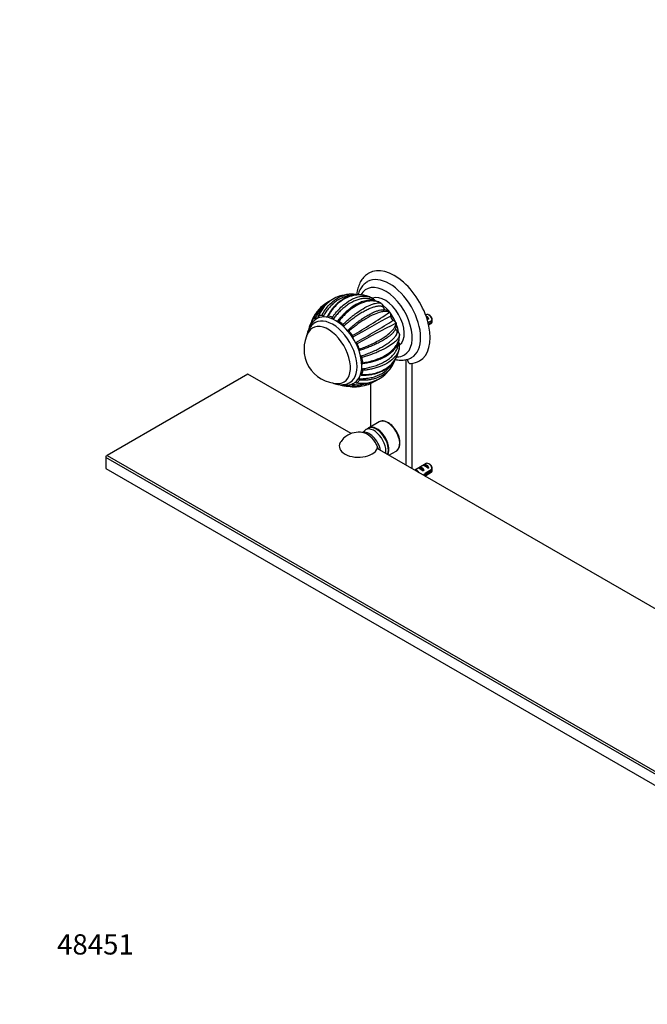
# Model space of a CAD drawing. Units: millimetres. Extents: x 0 to 1376, y 0 to 1147.
# Drawn here: x 0 to 372, y 0 to 583 of the extents above; entities that cross this region are included whole.
import ezdxf
from ezdxf import colors
from ezdxf.entities.mleader import LeaderData, LeaderLine
from ezdxf.math import Vec2, Vec3

# ---------------------------------------------------------------- set-up
doc = ezdxf.new("R2010")
doc.units = ezdxf.units.MM
doc.layers.add('DV7_Défaut', color=7, linetype='Continuous')
doc.layers.add('Défaut', color=7, linetype='Continuous')

# ---------------------------------------------------------------- blocks, each defined once
blk = doc.blocks.new('_DOT')
at = {"color": 0}
blk.add_line((0, 0), (-1, 0), dxfattribs=at)
at = {"color": 0, "const_width": 0.333}
blk.add_lwpolyline([(-0.1665, 0, 1), (0.1665, 0, 1)], format="xyb", close=True, dxfattribs=at)
blk = doc.blocks.new('SE6')
at = {"layer": 'DV7_Défaut', "color": 7, "linetype": 'Continuous'}
for p, q in [((214.03, 415.28), (214.35, 415.1)), ((214.35, 415.1), (214.44, 415.03)), ((174.76, 408.63), (174.54, 408.24)), ((219.16, 410.02), (218.99, 410.05)), ((219.08, 410.13), (219.16, 410.02)), ((240.65, 408.58), (240.35, 408.41)), ((243, 407.94), (242.15, 408.43)), ((222.84, 403.65), (222.78, 403.49)), ((222.79, 403.77), (222.84, 403.65)), ((240.82, 407.12), (242.28, 406.28)), ((241.57, 405.87), (242.28, 406.28)), ((244.24, 405.18), (241.82, 403.78)), ((241.99, 403.07), (244.24, 404.37)), ((242.12, 402.5), (243.65, 403.38)), ((171.53, 401.88), (171.35, 401.39)), ((224.81, 397.06), (224.83, 396.94)), ((224.83, 396.94), (224.83, 396.58)), ((228.86, 319.35), (228.86, 381.98)), ((232.39, 317.31), (232.39, 379.77)), ((135.16, 373.45), (51.73, 325.27)), ((196.24, 338.18), (135.16, 373.45)), ((207.64, 367.78), (207.64, 342.09)), ((191.46, 366.56), (191.89, 366.5)), ((212.9, 345.12), (206.53, 341.44)), ((202.77, 338.85), (202.59, 338.79)), ((206.18, 341.24), (204.76, 340.42)), ((479.08, 174.88), (211.67, 329.28)), ((218.56, 325.3), (222.9, 327.8)), ((51.02, 324.86), (51.73, 325.27)), ((51.02, 324.86), (51.02, 324.05)), ((473.87, 79.92), (51.02, 324.05)), ((51.02, 324.05), (51.02, 317.52)), ((51.73, 325.27), (474.58, 81.14)), ((51.02, 317.52), (473.87, 73.38)), ((240.65, 320.4), (233.85, 316.47)), ((235.94, 317.67), (236.65, 318.08)), ((236.65, 318.08), (239.45, 316.46)), ((238.74, 316.05), (239.45, 316.46)), ((238.77, 319.31), (239.47, 319.71)), ((239.47, 319.71), (242.28, 318.09)), ((239.85, 313.01), (243.65, 315.2)), ((244.24, 317), (240.06, 314.59)), ((240.16, 313.83), (244.24, 316.19)), ((241.57, 317.69), (242.28, 318.09)), ((243, 319.76), (242.15, 320.25)), ((240.16, 313.83), (239.61, 314.15))]:
    blk.add_line(p, q, dxfattribs=at)
for centre, radius, start, end in [((197.6, 393.33), 27.5, 95.48442, 107.75896), ((196.52, 404.37), 16.4, 76.9354, 94.79759), ((195.31, 400.68), 19.79, 107.89369, 159.55416), ((195.64, 400.51), 20.06, 108.67861, 158.63239), ((192.5, 398.21), 20.46, 114.29744, 129.05995), ((197.6, 393.33), 27.5, 69.54831, 72.51203), ((204.29, 410.89), 8.7, 53.80434, 70.53108), ((207.46, 415.03), 3.5, 30.77606, 55.74763), ((211.43, 412.17), 4.15, 10.66556, 43.57962), ((191.79, 399.77), 18.77, 130.36184, 159.94378), ((197.6, 393.33), 27.5, 131.29446, 146.21078), ((-17.25, 760.98), 423.04, 300.43407, 303.94876), ((215.4, 406.13), 5.4, 55.36828, 89.92932), ((217.47, 408.89), 2.03, 37.49326, 59.4782), ((216.47, 408.13), 3.28, 354.05185, 35.14717), ((186.22, 400.42), 14.06, 146.19948, 146.70731), ((184.29, 405.71), 1.5, 19.04596, 61.23078), ((190.23, 401.62), 1.64, 7.23683, 46.42873), ((860.81, -765.41), 1336.93, 118.65348, 119.75677), ((-409.51, 1438.34), 1210.39, 300.1857, 301.40433), ((397.14, 44.91), 398.72, 115.93175, 119.66079), ((222.18, 407.52), 2.46, 173.60587, 246.39228), ((219.84, 402.22), 3.33, 27.5665, 65.85505), ((217.58, 402.34), 5.4, 330.07748, 4.56948), ((220.98, 402.75), 2.06, 0.39035, 25.72115), ((201.17, 404.79), 43.07, 0.52002, 1.83947), ((201.17, 403.98), 43.07, 0.52002, 1.59507), ((188.59, 388.13), 20.26, 149.95656, 270.04344), ((220.83, 395.88), 4.15, 16.41986, 49.32946), ((195.97, 395.46), 1.31, 350.017, 36.1343), ((200.09, 394.77), 2.87, 170.63104, 178.85277), ((200.09, 394.77), 2.87, 239.75679, 249.36894), ((198.64, 390.85), 1.31, 24.06682, 70.0137), ((221.04, 390.88), 3.81, 5.99591, 28.70147), ((216.15, 390.34), 8.71, 349.57625, 6.23147), ((197.6, 393.33), 27.5, 347.49589, 350.4556), ((201.1, 382.79), 1.64, 13.51938, 52.80102), ((206.6, 386.85), 16.42, 324.81681, 343.15789), ((228.68, 383.72), 1.78, 266.53313, 282.92041), ((226.69, 392.04), 10.33, 283.47546, 301.15108), ((230.4, 392.12), 12.54, 275.22335, 300.61276), ((201.66, 375.6), 1.52, 359.20701, 40.7264), ((197.6, 393.33), 27.5, 312.23048, 324.51154), ((200.31, 386.51), 19.44, 260.99509, 291.79546), ((202.83, 387.59), 19.72, 260.38923, 306.46065), ((202.84, 388.04), 20.06, 261.37674, 311.3053), ((199.29, 386.45), 20.45, 290.36594, 306.02964), ((198.17, 380.68), 14.82, 265.0448, 265.87548), ((200.28, 385.07), 18.76, 260.04462, 289.0381), ((197.6, 393.33), 27.5, 273.79641, 288.69419), ((200.57, 326.46), 12.5, 72.70572, 120), ((200.57, 326.46), 12.5, 120, 149.36988), ((201.17, 316.61), 43.07, 0.52002, 1.83947), ((201.17, 315.79), 43.07, 0.52002, 1.59507)]:
    blk.add_arc(centre, radius, start, end, dxfattribs=at)
for centre, major_axis, ratio, start_param, end_param in [((218.96, 405.66), (-13, 22.52), 0.57735, 3.146699, 6.2842), ((221.78, 407.29), (-15, 25.98), 0.57735, 3.142087, 6.285989), ((216.48, 404.23), (11.25, -19.49), 0.57735, 0, 3.491343), ((216.34, 404.15), (8, -13.86), 0.57735, 0.069916, 3.07255), ((187, 387.2), (11, -19.05), 0.57735, 0.038186, 3.107425), ((213.16, 402.31), (8, -13.86), 0.57735, 0.965628, 2.175869), ((242.15, 405.98), (1.5, -2.6), 0.57735, 0.952846, 3.141593), ((182.75, 384.75), (9.25, -16.02), 0.57735, 0, 3.462818), ((182.75, 384.75), (9.25, -16.02), 0.57735, 0, 3.462818), ((187, 387.2), (-11.52, 19.96), 0.57735, 0.121647, 0.271143), ((185.23, 386.18), (10.25, -17.75), 0.57735, 0, 3.142267), ((187, 387.2), (-11.52, 19.96), 0.57735, 6.012133, 6.161629), ((187, 387.2), (-11.52, 19.96), 0.57735, -0.663751, -0.514256), ((187, 387.2), (-11.52, 19.96), 0.57735, -1.056576, -0.906939), ((240.88, 405.25), (-1.5, 2.6), 0.57735, 4.775053, 5.648081), ((241.38, 405.54), (-2.66, 1.93), 0.115702, 4.723481, 4.891272), ((243, 406.47), (0.9, -1.56), 0.57735, 1.066878, 2.356194), ((242.15, 405.98), (-1.5, 2.6), 0.57735, 3.141593, 3.759543), ((187, 387.2), (-11.52, 19.96), 0.57735, 0.514346, 0.624727), ((187, 387.2), (-11.52, 19.96), 0.57735, 4.834036, 4.983532), ((187, 387.2), (11.52, -19.96), 0.57735, 1.299744, 1.44924), ((187, 387.2), (11.52, -19.96), 0.57735, 0.907045, 1.056541), ((216.48, 404.23), (11.25, -19.49), 0.57735, 5.934927, 6.283185), ((217.9, 405.04), (12.83, -22.22), 0.57735, 5.935263, 6.126881), ((187, 387.2), (11.52, -19.96), 0.57735, 0.514346, 0.663842), ((182.75, 384.75), (9.25, -16.02), 0.57735, 5.96196, 6.283185), ((182.75, 384.75), (9.25, -16.02), 0.57735, 5.96196, 6.283185), ((185.23, 386.18), (10.25, -17.75), 0.57735, 6.282957, 6.283185), ((187, 387.2), (11.52, -19.96), 0.57735, 0.121647, 0.271143), ((187, 387.2), (11.52, -19.96), 0.57735, -0.621892, -0.514256), ((187, 387.2), (11.52, -19.96), 0.57735, 6.012133, 6.161629), ((217.9, 336.46), (-5, 8.66), 0.57735, 3.204995, 6.283185), ((206.95, 330.14), (4.86, -8.41), 0.57735, 1.030453, 3.009325), ((209.76, 331.76), (5, -8.66), 0.57735, 0.614568, 3.479037), ((205.87, 329.52), (5, -8.66), 0.57735, 1.332249, 2.582603), ((211.18, 332.58), (5, -8.66), 0.57735, 0.406389, 3.141593), ((211.53, 332.78), (5, -8.66), 0.57735, 3.117894, 3.141593), ((211.53, 332.78), (5, -8.66), 0.57735, 0.351953, 3.117894), ((200.57, 330.7), (11.37, 0), 0.57735, 2.812193, 6.218342), ((205.87, 329.52), (5, -8.66), 0.57735, 1.175194, 1.332249), ((217.9, 336.46), (-5, 8.66), 0.57735, 3.141593, 3.204995), ((235.22, 313.8), (-1.5, 2.6), 0.57735, 4.800624, 6.19495), ((238.55, 315.72), (-2.66, 1.93), 0.115702, 4.723481, 6.168949), ((238.05, 315.43), (-1.5, 2.6), 0.57735, 4.775053, 6.220521), ((241.38, 317.36), (-2.66, 1.93), 0.115702, 4.723481, 6.168949), ((240.88, 317.07), (-1.5, 2.6), 0.57735, 4.775053, 6.220521), ((242.15, 317.8), (1.5, -2.6), 0.57735, 0.952846, 3.141593), ((243, 318.29), (0.9, -1.56), 0.57735, 1.066878, 2.356194), ((242.15, 317.8), (-1.5, 2.6), 0.57735, 3.141593, 3.759543), ((236.73, 314.67), (7.57, 6.62), 0.231198, -1.480206, -1.324655), ((239.31, 316.16), (-7.57, -6.62), 0.231198, 1.38879, 1.482042)]:
    blk.add_ellipse(centre, major_axis=major_axis, ratio=ratio, start_param=start_param, end_param=end_param, dxfattribs=at)
for points, knots in [([(206.74, 433.22), (206.4, 433.02), (205.72, 432.62), (204.64, 431.75), (203.58, 430.69), (202.63, 429.5), (201.79, 428.18), (201.07, 426.74), (200.47, 425.18), (200, 423.51), (199.69, 421.94), (199.56, 420.91), (199.52, 420.49)], [0, 0, 0, 0, 0.074301, 0.176465, 0.278841, 0.382071, 0.486692, 0.593085, 0.701417, 0.811629, 0.923451, 1, 1, 1, 1]), ([(205.95, 428.15), (205.6, 427.94), (204.93, 427.54), (203.91, 426.69), (202.95, 425.68), (202.1, 424.54), (201.36, 423.27), (200.73, 421.88), (200.39, 420.86), (200.24, 420.3), (200.23, 420.27)], [0, 0, 0, 0, 0.113982, 0.25601, 0.398432, 0.542263, 0.688327, 0.837153, 0.988891, 1, 1, 1, 1]), ([(178.98, 408.21), (179.21, 408.67), (179.7, 409.6), (180.88, 411.52), (182.63, 413.88), (185.7, 416.96), (189.73, 419.55), (193.15, 420.51), (194.86, 420.69), (194.97, 420.7)], [0, 0, 0, 0, 0.064497, 0.131885, 0.28877, 0.451043, 0.727567, 0.981425, 1, 1, 1, 1]), ([(201.93, 420.31), (201.67, 420.33), (200.76, 420.38), (199.34, 420.34), (197.59, 420.1), (195.85, 419.69), (194.28, 419.15), (192.96, 418.57), (191.98, 418.06), (191.12, 417.56), (190.34, 417.05), (189.55, 416.49), (188.64, 415.78), (187.56, 414.83), (186.29, 413.56), (184.91, 411.92), (183.46, 409.91), (182.67, 408.49), (182.21, 407.65)], [0, 0, 0, 0, 0.0347247, 0.1175738, 0.1866564, 0.2600158, 0.3450183, 0.3955561, 0.4411894, 0.4819295, 0.5177869, 0.5552385, 0.5997815, 0.6569791, 0.7268073, 0.8092681, 0.9043689, 1, 1, 1, 1]), ([(205.86, 419.56), (205.6, 419.64), (204.88, 419.85), (203.64, 420.11), (202.12, 420.3), (200.49, 420.33), (197.76, 420.12), (193.82, 419.01), (189.94, 416.61), (187.18, 414.08), (185.43, 412.11), (183.91, 410.05), (183.05, 408.57), (182.63, 407.85)], [0, 0, 0, 0, 0.031149, 0.086795, 0.145851, 0.208321, 0.274209, 0.461187, 0.663583, 0.75394, 0.840122, 0.922139, 1, 1, 1, 1]), ([(181.17, 414.51), (180.99, 414.37), (180.13, 413.68), (178.74, 412.34), (177.18, 410.37), (175.88, 408.28), (175.23, 406.78), (174.91, 406.04)], [0, 0, 0, 0, 0.069019, 0.315613, 0.552986, 0.78112, 1, 1, 1, 1]), ([(197.05, 419.98), (196.84, 419.98), (196.2, 419.94), (195.13, 419.82), (193.84, 419.57), (192.56, 419.21), (191.29, 418.75), (190.04, 418.18), (188.8, 417.51), (187.59, 416.73), (186.11, 415.62), (184.42, 414.11), (182.64, 412.1), (181.07, 409.97), (180.19, 408.43), (179.76, 407.68)], [0, 0, 0, 0, 0.032065, 0.09622, 0.160655, 0.225372, 0.290373, 0.35566, 0.421234, 0.487098, 0.553255, 0.671587, 0.785493, 0.894967, 1, 1, 1, 1]), ([(185.02, 407.02), (185.33, 407.46), (185.98, 408.34), (187.46, 410.17), (189.54, 412.45), (192.91, 415.47), (196.99, 418.1), (200.85, 419.44), (203.69, 419.74), (205.64, 419.58), (206.78, 419.27), (207.28, 419.07)], [0, 0, 0, 0, 0.047043, 0.096196, 0.210626, 0.328987, 0.530681, 0.715843, 0.820883, 0.916536, 1, 1, 1, 1]), ([(209.7, 417), (209.5, 417.12), (209.01, 417.37), (208.21, 417.7), (207.27, 417.97), (206.28, 418.16), (205.25, 418.25), (204.19, 418.25), (203.08, 418.16), (201.95, 417.97), (200.79, 417.68), (199.6, 417.29), (198.4, 416.81), (197.18, 416.23), (195.95, 415.56), (194.72, 414.8), (193.17, 413.72), (191.34, 412.26), (189.3, 410.36), (187.42, 408.35), (186.27, 406.91), (185.71, 406.2)], [0, 0, 0, 0, 0.0322046, 0.077116, 0.122221, 0.1675209, 0.2130168, 0.2587099, 0.3046015, 0.3506929, 0.3969854, 0.4434804, 0.4901792, 0.5370834, 0.5841943, 0.6315136, 0.6790427, 0.7640565, 0.845891, 0.9245408, 1, 1, 1, 1]), ([(188.28, 404.72), (188.59, 405.12), (189.21, 405.95), (190.2, 407.14), (191.24, 408.31), (192.33, 409.45), (193.47, 410.55), (194.66, 411.59), (196.27, 412.87), (198.29, 414.25), (200.01, 415.16), (200.91, 415.56), (201.02, 415.61)], [0, 0, 0, 0, 0.0818099, 0.1656174, 0.2514201, 0.3392162, 0.4290037, 0.5207808, 0.6145458, 0.7960097, 0.9758783, 1, 1, 1, 1]), ([(214.03, 415.29), (213.78, 415.44), (213.25, 415.74), (212.36, 416.11), (211.38, 416.43), (210.29, 416.65), (209.08, 416.77), (207.75, 416.77), (205.37, 416.52), (201.65, 415.4), (197.61, 413.05), (194.53, 410.61), (192.5, 408.74), (190.65, 406.8), (189.52, 405.41), (188.97, 404.74)], [0, 0, 0, 0, 0.039643, 0.082119, 0.127431, 0.17558, 0.226568, 0.280398, 0.337073, 0.508511, 0.695285, 0.777222, 0.855314, 0.929571, 1, 1, 1, 1]), ([(191.36, 402.81), (191.72, 403.15), (192.44, 403.83), (193.56, 404.84), (194.71, 405.85), (195.91, 406.86), (197.13, 407.85), (198.39, 408.82), (200.89, 410.66), (204.4, 412.91), (207.92, 414.6), (210.35, 415.37), (211.94, 415.62), (213.16, 415.59), (213.76, 415.39), (214.03, 415.29)], [0, 0, 0, 0, 0.039317, 0.079894, 0.121733, 0.164834, 0.2092, 0.254833, 0.301733, 0.483193, 0.650857, 0.752171, 0.844125, 0.926732, 1, 1, 1, 1]), ([(213.95, 415.34), (213.82, 415.43), (213.38, 415.72), (212.56, 416.11), (211.59, 416.5), (210.75, 416.75), (210.02, 416.91), (209.44, 417.01), (208.92, 417.07), (208.39, 417.11), (207.85, 417.13), (207.11, 417.13), (206.13, 417.06), (204.79, 416.86), (203.28, 416.48), (201.62, 415.89), (199.87, 415.1), (197.87, 413.98), (196.61, 413.07), (195.82, 412.5)], [0, 0, 0, 0, 0.0272678, 0.0944364, 0.1502723, 0.2054336, 0.242351, 0.272554, 0.3012674, 0.3286576, 0.3580692, 0.3908292, 0.4484426, 0.5183055, 0.6083516, 0.6892244, 0.7814789, 0.8850758, 1, 1, 1, 1]), ([(174.74, 408.62), (174.7, 408.54), (174.25, 407.87), (173.52, 406.59), (173.04, 405.29), (172.81, 404.65)], [0, 0, 0, 0, 0.059496, 0.541973, 1, 1, 1, 1]), ([(215.51, 412.93), (215.36, 413.03), (215.06, 413.23), (214.53, 413.43), (213.93, 413.57), (213.26, 413.63), (212.52, 413.62), (211.72, 413.54), (210.85, 413.38), (209.92, 413.14), (208.94, 412.84), (207.9, 412.45), (206.81, 412), (205.67, 411.46), (204.49, 410.86), (203.28, 410.19), (202.02, 409.45), (200.41, 408.43), (198.44, 407.09), (196.15, 405.4), (193.96, 403.65), (192.55, 402.43), (191.86, 401.83)], [0, 0, 0, 0, 0.042125, 0.08443, 0.126918, 0.169589, 0.212444, 0.255485, 0.298713, 0.342128, 0.385732, 0.429526, 0.473512, 0.517691, 0.562064, 0.606633, 0.651398, 0.696363, 0.776789, 0.854207, 0.928613, 1, 1, 1, 1]), ([(194.23, 399.32), (194.62, 399.67), (195.39, 400.38), (196.58, 401.41), (197.8, 402.44), (199.06, 403.45), (200.34, 404.44), (201.65, 405.4), (203.37, 406.59), (205.45, 407.93), (207.81, 409.25), (210, 410.29), (211.99, 411.02), (213.75, 411.45), (214.88, 411.55), (215.45, 411.53), (215.56, 411.52)], [0, 0, 0, 0, 0.047477, 0.096114, 0.145908, 0.19686, 0.248967, 0.302228, 0.356644, 0.461954, 0.566338, 0.66981, 0.772382, 0.874066, 0.974873, 1, 1, 1, 1]), ([(218.99, 410.05), (218.82, 410.13), (218.48, 410.29), (217.86, 410.45), (217.13, 410.55), (216.27, 410.56), (215.28, 410.47), (214.14, 410.26), (212.07, 409.71), (208.69, 408.37), (204.7, 406.12), (201.44, 403.95), (199.19, 402.33), (197.05, 400.67), (195.68, 399.52), (195.01, 398.96)], [0, 0, 0, 0, 0.040732, 0.084514, 0.13135, 0.181241, 0.234189, 0.290199, 0.349272, 0.516912, 0.698376, 0.779388, 0.856657, 0.930192, 1, 1, 1, 1]), ([(216.43, 411.26), (216.36, 411.31), (216.3, 411.37), (216.14, 411.53), (216.06, 411.64), (215.9, 411.88), (215.83, 412.01), (215.71, 412.28), (215.66, 412.41), (215.57, 412.67), (215.54, 412.8), (215.51, 412.93)], [0, 0, 0, 0, 0.136273, 0.136273, 0.352205, 0.352205, 0.568136, 0.568136, 0.784068, 0.784068, 1, 1, 1, 1]), ([(174.97, 403.92), (174.89, 403.88), (174.46, 403.66), (173.69, 403.07), (172.74, 402.2), (171.91, 401.19), (171.2, 400.07), (170.6, 398.83), (170.13, 397.48), (169.84, 396.25), (169.72, 395.47), (169.68, 395.18)], [0, 0, 0, 0, 0.023851, 0.148374, 0.272526, 0.397403, 0.524128, 0.653624, 0.786483, 0.922831, 1, 1, 1, 1]), ([(176.38, 406.44), (176.26, 406.39), (175.8, 406.19), (174.99, 405.63), (174.03, 404.82), (173.18, 403.86), (172.44, 402.78), (171.81, 401.57), (171.48, 400.69), (171.33, 400.23), (171.32, 400.22)], [0, 0, 0, 0, 0.043179, 0.199875, 0.356073, 0.512862, 0.671486, 0.832858, 0.997415, 1, 1, 1, 1]), ([(172.74, 404.47), (172.72, 404.45), (172.41, 403.93), (171.95, 403.07), (171.66, 402.25), (171.53, 401.88)], [0, 0, 0, 0, 0.027988, 0.623572, 1, 1, 1, 1]), ([(172.83, 403.77), (172.78, 403.68), (172.43, 402.95), (172.14, 402.19), (171.9, 401.53)], [0, 0, 0, 0, 0.136549, 1, 1, 1, 1]), ([(172.81, 404.65), (172.74, 404.55), (172.71, 404.41), (172.74, 404.07), (172.8, 403.89), (172.88, 403.71)], [0, 0, 0, 0, 0.5, 0.5, 1, 1, 1, 1]), ([(174.91, 406.04), (174.84, 406.1), (174.77, 406.15), (174.63, 406.23), (174.56, 406.26), (174.43, 406.29), (174.36, 406.29), (174.25, 406.27), (174.2, 406.24), (174.16, 406.21)], [0, 0, 0, 0, 0.25, 0.25, 0.5, 0.5, 0.75, 0.75, 1, 1, 1, 1]), ([(176.96, 407.82), (176.85, 407.79), (176.77, 407.69), (176.69, 407.43), (176.69, 407.27), (176.73, 407.09)], [0, 0, 0, 0, 0.5, 0.5, 1, 1, 1, 1]), ([(179.76, 407.68), (179.7, 407.76), (179.64, 407.83), (179.51, 407.97), (179.44, 408.03), (179.31, 408.13), (179.23, 408.16), (179.1, 408.21), (179.03, 408.22), (178.98, 408.21)], [0, 0, 0, 0, 0.25, 0.25, 0.5, 0.5, 0.75, 0.75, 1, 1, 1, 1]), ([(179.76, 407.68), (179.86, 407.53), (179.97, 407.39), (180.11, 407.24), (180.13, 407.22), (180.15, 407.2)], [0, 0, 0, 0, 0.868123, 0.868123, 1, 1, 1, 1]), ([(182.63, 407.85), (182.5, 407.89), (182.38, 407.86), (182.21, 407.71), (182.15, 407.59), (182.13, 407.44)], [0, 0, 0, 0, 0.5, 0.5, 1, 1, 1, 1]), ([(185.71, 406.2), (185.78, 406.03), (185.86, 405.86), (185.96, 405.68), (185.97, 405.66), (185.98, 405.65)], [0, 0, 0, 0, 0.898082, 0.898082, 1, 1, 1, 1]), ([(188, 404.47), (188.01, 404.47), (188.03, 404.48), (188.13, 404.55), (188.21, 404.63), (188.28, 404.72)], [0, 0, 0, 0, 0.130679, 0.130679, 1, 1, 1, 1]), ([(188.97, 404.74), (188.91, 404.78), (188.84, 404.82), (188.7, 404.87), (188.64, 404.88), (188.45, 404.87), (188.35, 404.81), (188.28, 404.72)], [0, 0, 0, 0, 0.25, 0.25, 0.5, 0.5, 1, 1, 1, 1]), ([(201.18, 388.27), (201.69, 388.45), (202.74, 388.83), (204.99, 389.7), (207.91, 390.95), (212.11, 393), (216.37, 395.54), (219.5, 398.05), (221.24, 399.96), (222.14, 401.32), (222.66, 402.48), (222.74, 403.17), (222.78, 403.49)], [0, 0, 0, 0, 0.043583, 0.089106, 0.195085, 0.304704, 0.491503, 0.66299, 0.760273, 0.848862, 0.928768, 1, 1, 1, 1]), ([(171.9, 401.53), (171.83, 401.56), (171.76, 401.58), (171.63, 401.59), (171.57, 401.59), (171.46, 401.55), (171.42, 401.52), (171.34, 401.43), (171.31, 401.37), (171.29, 401.3)], [0, 0, 0, 0, 0.25, 0.25, 0.5, 0.5, 0.75, 0.75, 1, 1, 1, 1]), ([(191.86, 401.83), (191.88, 401.67), (191.91, 401.51), (191.96, 401.33), (191.96, 401.33), (191.96, 401.32)], [0, 0, 0, 0, 0.970533, 0.970533, 1, 1, 1, 1]), ([(193.83, 399.29), (193.85, 399.29), (193.87, 399.29), (194.01, 399.28), (194.13, 399.29), (194.23, 399.32)], [0, 0, 0, 0, 0.146262, 0.146262, 1, 1, 1, 1]), ([(195.01, 398.96), (194.89, 399.11), (194.75, 399.22), (194.48, 399.34), (194.34, 399.35), (194.23, 399.32)], [0, 0, 0, 0, 0.5, 0.5, 1, 1, 1, 1]), ([(222.22, 399.55), (222.21, 399.53), (222.08, 399.31), (221.81, 398.87), (221.33, 398.24), (220.75, 397.6), (220.08, 396.94), (219.31, 396.27), (218.45, 395.59), (217.5, 394.9), (216.47, 394.21), (215.35, 393.52), (214.14, 392.83), (212.87, 392.15), (211.16, 391.3), (209.01, 390.31), (206.38, 389.24), (203.75, 388.26), (201.98, 387.69), (201.11, 387.41)], [0, 0, 0, 0, 0.006138, 0.057429, 0.108941, 0.160677, 0.212638, 0.264824, 0.317239, 0.369883, 0.422757, 0.475864, 0.529206, 0.582783, 0.636597, 0.732854, 0.825511, 0.914562, 1, 1, 1, 1]), ([(202.09, 384.1), (202.58, 384.27), (203.58, 384.61), (205.06, 385.15), (206.55, 385.73), (208.04, 386.35), (209.53, 387), (211, 387.68), (212.89, 388.61), (215.07, 389.8), (217.38, 391.25), (219.35, 392.68), (220.97, 394.09), (222.21, 395.45), (223.05, 396.74), (223.54, 397.95), (223.54, 398.67), (223.54, 399.03)], [0, 0, 0, 0, 0.040444, 0.081876, 0.124294, 0.167697, 0.212085, 0.257457, 0.303811, 0.393521, 0.482442, 0.570585, 0.657963, 0.744583, 0.830457, 0.915593, 1, 1, 1, 1]), ([(223.54, 399.03), (223.44, 399.12), (223.34, 399.22), (223.15, 399.42), (223.06, 399.53), (222.9, 399.77), (222.82, 399.89), (222.69, 400.15), (222.64, 400.29), (222.57, 400.51), (222.55, 400.59), (222.54, 400.67)], [0, 0, 0, 0, 0.215455, 0.215455, 0.43091, 0.43091, 0.646364, 0.646364, 0.861819, 0.861819, 1, 1, 1, 1]), ([(224.84, 396.58), (224.81, 396.42), (224.76, 396.09), (224.57, 395.55), (224.26, 394.95), (223.82, 394.28), (223.22, 393.56), (222.44, 392.77), (220.88, 391.42), (217.95, 389.42), (213.93, 387.34), (210.36, 385.82), (207.78, 384.83), (205.24, 383.95), (203.53, 383.43), (202.7, 383.18)], [0, 0, 0, 0, 0.040732, 0.084514, 0.13135, 0.181241, 0.234189, 0.290199, 0.349272, 0.516912, 0.698376, 0.779388, 0.856657, 0.930192, 1, 1, 1, 1]), ([(202.8, 376.59), (203.31, 376.66), (204.34, 376.81), (205.86, 377.1), (207.4, 377.44), (208.93, 377.85), (210.45, 378.32), (211.95, 378.85), (213.86, 379.64), (216.07, 380.75), (218.37, 382.25), (220.32, 383.89), (221.89, 385.64), (223.06, 387.48), (223.82, 389.36), (224.13, 390.87), (224.14, 391.74), (224.14, 391.98)], [0, 0, 0, 0, 0.042726, 0.086496, 0.131308, 0.177161, 0.224054, 0.271986, 0.320956, 0.415728, 0.509667, 0.602785, 0.695093, 0.786602, 0.877322, 0.967262, 1, 1, 1, 1]), ([(203.17, 380.15), (203.7, 380.23), (204.79, 380.4), (207.12, 380.88), (210.13, 381.69), (214.43, 383.33), (218.75, 385.8), (221.84, 388.72), (223.52, 391.21), (224.36, 393.14), (224.79, 394.92), (224.82, 396.05), (224.84, 396.58)], [0, 0, 0, 0, 0.043583, 0.089106, 0.195085, 0.304704, 0.491503, 0.66299, 0.760273, 0.848862, 0.928768, 1, 1, 1, 1]), ([(213.32, 382.2), (214.52, 382.75), (216.48, 383.66), (218.85, 385.27), (220.45, 386.63), (221.49, 387.7), (222.23, 388.6), (222.78, 389.37), (223.28, 390.18), (223.76, 391.1), (224.24, 392.26), (224.64, 393.64), (224.86, 395.01), (224.84, 395.83), (224.83, 396.11)], [0, 0, 0, 0, 0.159681, 0.309512, 0.403522, 0.484381, 0.548678, 0.5964, 0.6403, 0.70381, 0.766694, 0.848898, 0.950876, 1, 1, 1, 1]), ([(201.11, 387.41), (201.03, 387.34), (200.96, 387.24), (200.91, 387.13), (200.91, 387.13), (200.91, 387.13)], [0, 0, 0, 0, 0.986213, 0.986213, 1, 1, 1, 1]), ([(201.11, 387.41), (201.15, 387.45), (201.18, 387.5), (201.24, 387.62), (201.26, 387.69), (201.27, 387.84), (201.27, 387.92), (201.24, 388.1), (201.21, 388.19), (201.18, 388.27)], [0, 0, 0, 0, 0.25, 0.25, 0.5, 0.5, 0.75, 0.75, 1, 1, 1, 1]), ([(202.7, 373.1), (203.22, 373.1), (204.28, 373.09), (206.57, 373.24), (209.54, 373.68), (213.82, 374.96), (218.16, 377.34), (221.36, 380.58), (223.17, 383.54), (223.99, 385.59), (224.33, 386.82), (224.42, 387.22)], [0, 0, 0, 0, 0.048874, 0.099939, 0.218822, 0.341788, 0.551331, 0.743698, 0.852825, 0.952201, 1, 1, 1, 1]), ([(218.75, 385.25), (218.61, 385.15), (218.12, 384.79), (217.23, 384.19), (216.03, 383.49), (214.76, 382.83), (213.05, 382.06), (210.87, 381.25), (208.2, 380.49), (205.52, 379.92), (203.7, 379.68), (202.8, 379.56)], [0, 0, 0, 0, 0.036319, 0.124979, 0.21403, 0.303474, 0.393315, 0.554011, 0.708698, 0.857364, 1, 1, 1, 1]), ([(224.73, 388.81), (224.72, 388.75), (224.65, 388.36), (224.47, 387.63), (224.1, 386.61), (223.56, 385.54), (222.84, 384.45), (221.38, 382.66), (218.54, 380.29), (214.55, 378.27), (210.96, 377.05), (208.35, 376.38), (205.77, 375.88), (204.02, 375.68), (203.17, 375.58)], [0, 0, 0, 0, 0.009815, 0.060472, 0.114434, 0.171703, 0.232282, 0.296176, 0.477495, 0.673765, 0.761388, 0.844961, 0.924496, 1, 1, 1, 1]), ([(201.11, 370.7), (201.6, 370.69), (202.6, 370.68), (204.09, 370.75), (205.6, 370.9), (207.1, 371.13), (208.59, 371.45), (210.08, 371.87), (211.97, 372.54), (214.17, 373.58), (216.5, 375.11), (218.49, 376.92), (219.72, 378.44), (220.3, 379.34), (220.41, 379.52)], [0, 0, 0, 0, 0.059497, 0.120446, 0.182846, 0.246697, 0.311995, 0.37874, 0.446931, 0.578902, 0.709712, 0.839379, 0.967918, 1, 1, 1, 1]), ([(201.68, 384.47), (201.69, 384.46), (201.7, 384.45), (201.84, 384.31), (201.96, 384.2), (202.09, 384.1)], [0, 0, 0, 0, 0.072106, 0.072106, 1, 1, 1, 1]), ([(202.31, 372.83), (203.14, 372.81), (204.57, 372.79), (206.81, 372.97), (209.12, 373.33), (211.34, 373.9), (213.36, 374.63), (214.87, 375.34), (216.01, 375.97), (216.95, 376.56), (217.89, 377.23), (218.88, 378.02), (219.95, 379.03), (220.95, 380.13), (221.91, 381.41), (222.64, 382.59), (223.06, 383.42), (223.2, 383.72)], [0, 0, 0, 0, 0.0818, 0.167808, 0.245979, 0.348536, 0.433506, 0.500813, 0.550736, 0.594394, 0.637529, 0.694228, 0.753142, 0.823116, 0.883359, 0.958346, 1, 1, 1, 1]), ([(202.8, 379.56), (202.86, 379.57), (202.92, 379.59), (203.02, 379.64), (203.06, 379.68), (203.13, 379.79), (203.15, 379.85), (203.18, 379.99), (203.18, 380.07), (203.17, 380.15)], [0, 0, 0, 0, 0.25, 0.25, 0.5, 0.5, 0.75, 0.75, 1, 1, 1, 1]), ([(222.31, 382.12), (222.58, 382.05), (223.39, 381.86), (224.51, 381.67), (225.26, 381.65), (225.56, 381.65)], [0, 0, 0, 0, 0.250768, 0.744358, 1, 1, 1, 1]), ([(229.63, 382.21), (229.63, 381.98), (229.65, 381.75), (229.71, 381.32), (229.75, 381.12), (229.87, 380.74), (229.95, 380.56), (230.13, 380.25), (230.24, 380.11), (230.49, 379.88), (230.63, 379.79), (230.86, 379.7), (230.94, 379.67), (231.11, 379.64), (231.2, 379.63), (231.36, 379.62), (231.44, 379.62), (231.51, 379.63)], [0, 0, 0, 0, 0.155982, 0.155982, 0.311964, 0.311964, 0.467946, 0.467946, 0.623928, 0.623928, 0.77991, 0.77991, 0.857901, 0.857901, 0.935892, 0.935892, 1, 1, 1, 1]), ([(220.02, 377.4), (219.88, 377.2), (218.8, 375.75), (216.17, 373.27), (212.23, 371.28), (208.72, 370.3), (206.19, 369.87), (203.68, 369.68), (202, 369.73), (201.18, 369.75)], [0, 0, 0, 0, 0.039066, 0.286621, 0.554591, 0.674222, 0.788325, 0.896914, 1, 1, 1, 1]), ([(185.18, 368.25), (185.2, 368.24), (185.72, 368.02), (186.75, 367.65), (188.26, 367.28), (189.75, 367.1), (191.2, 367.11), (192.59, 367.3), (193.88, 367.67), (194.87, 368.07), (195.33, 368.36), (195.47, 368.44)], [0, 0, 0, 0, 0.0052347, 0.1499379, 0.2931915, 0.4337664, 0.5706818, 0.7035526, 0.8326597, 0.9587837, 1, 1, 1, 1]), ([(190.46, 367.12), (190.75, 367.06), (191.51, 366.92), (192.75, 366.81), (194.14, 366.86), (195.47, 367.09), (196.7, 367.48), (197.71, 367.95), (198.2, 368.29), (198.4, 368.43)], [0, 0, 0, 0, 0.099371, 0.269709, 0.43696, 0.600627, 0.760839, 0.918334, 1, 1, 1, 1]), ([(199.08, 368.37), (198.96, 368.47), (198.83, 368.57), (198.69, 368.66), (198.68, 368.66), (198.67, 368.67)], [0, 0, 0, 0, 0.938762, 0.938762, 1, 1, 1, 1]), ([(199.08, 368.37), (199.15, 368.31), (199.22, 368.26), (199.36, 368.18), (199.43, 368.15), (199.56, 368.12), (199.63, 368.11), (199.74, 368.14), (199.79, 368.17), (199.83, 368.2)], [0, 0, 0, 0, 0.25, 0.25, 0.5, 0.5, 0.75, 0.75, 1, 1, 1, 1]), ([(201.18, 369.75), (201.25, 369.86), (201.28, 370), (201.25, 370.34), (201.19, 370.52), (201.11, 370.7)], [0, 0, 0, 0, 0.5, 0.5, 1, 1, 1, 1]), ([(202.09, 372.87), (201.96, 372.92), (201.84, 372.96), (201.68, 372.98), (201.65, 372.98), (201.61, 372.99)], [0, 0, 0, 0, 0.776442, 0.776442, 1, 1, 1, 1]), ([(202.09, 372.87), (202.16, 372.85), (202.23, 372.83), (202.36, 372.82), (202.42, 372.82), (202.53, 372.86), (202.57, 372.89), (202.65, 372.98), (202.68, 373.04), (202.7, 373.1)], [0, 0, 0, 0, 0.25, 0.25, 0.5, 0.5, 0.75, 0.75, 1, 1, 1, 1]), ([(191.46, 366.54), (191.55, 366.54), (191.63, 366.56), (191.78, 366.69), (191.84, 366.82), (191.86, 366.96)], [0, 0, 0, 0, 0.422514, 0.422514, 1, 1, 1, 1]), ([(191.86, 366.96), (192.25, 366.89), (193.04, 366.75), (193.85, 366.68), (194.26, 366.66), (194.27, 366.66)], [0, 0, 0, 0, 0.488248, 0.988418, 1, 1, 1, 1]), ([(191.89, 366.5), (192.43, 366.4), (193.32, 366.24), (194.31, 366.21), (194.79, 366.22)], [0, 0, 0, 0, 0.5170109, 1, 1, 1, 1]), ([(194.23, 366.73), (194.29, 366.65), (194.35, 366.57), (194.48, 366.44), (194.55, 366.38), (194.68, 366.28), (194.76, 366.24), (194.89, 366.2), (194.96, 366.19), (195.01, 366.19)], [0, 0, 0, 0, 0.25, 0.25, 0.5, 0.5, 0.75, 0.75, 1, 1, 1, 1]), ([(195.01, 366.19), (195.43, 366.11), (196.28, 365.96), (197.75, 365.84), (198.8, 365.85), (199.42, 365.89)], [0, 0, 0, 0, 0.2856445, 0.5840952, 1, 1, 1, 1]), ([(197.04, 366.58), (197.14, 366.62), (197.22, 366.71), (197.3, 366.98), (197.3, 367.14), (197.26, 367.32)], [0, 0, 0, 0, 0.5, 0.5, 1, 1, 1, 1]), ([(223.22, 328.04), (223.33, 328.11), (223.63, 328.31), (224.08, 328.83), (224.52, 329.56), (224.85, 330.42), (225.05, 331.38), (225.13, 332.43), (225.09, 333.56), (224.91, 334.73), (224.62, 335.94), (224.2, 337.15), (223.68, 338.35), (223.06, 339.52), (222.35, 340.63), (221.57, 341.67), (220.72, 342.63), (219.82, 343.48), (218.88, 344.2), (217.93, 344.79), (216.97, 345.24), (216.02, 345.53), (215.09, 345.65), (214.22, 345.61), (213.44, 345.41), (213.03, 345.18), (212.82, 345.07)], [0, 0, 0, 0, 0.018263, 0.059553, 0.101156, 0.143366, 0.186167, 0.229355, 0.272712, 0.31608, 0.359401, 0.402668, 0.445893, 0.489095, 0.532295, 0.575511, 0.618765, 0.662079, 0.705475, 0.748968, 0.792551, 0.836157, 0.879606, 0.922633, 0.964989, 1, 1, 1, 1])]:
    blk.add_open_spline(points, degree=3, knots=knots, dxfattribs=at)
for points in [[(205.95, 419.52), (205.74, 419.58), (205.53, 419.64), (205.33, 419.69)], [(172.97, 403.5), (172.94, 403.57), (172.91, 403.64), (172.88, 403.71)], [(174.91, 406.04), (175.03, 405.94), (175.15, 405.85), (175.27, 405.77)], [(176.78, 406.54), (176.78, 406.72), (176.76, 406.9), (176.73, 407.09)], [(181.99, 406.98), (182.06, 407.11), (182.11, 407.27), (182.13, 407.44)], [(224.36, 387.12), (224.37, 387.15), (224.38, 387.19), (224.39, 387.23)], [(202.8, 379.56), (202.69, 379.55), (202.59, 379.52), (202.5, 379.47)], [(202.45, 377.12), (202.55, 376.94), (202.68, 376.76), (202.8, 376.59)], [(197.21, 367.77), (197.22, 367.62), (197.24, 367.47), (197.26, 367.32)], [(200.88, 371.3), (200.94, 371.1), (201.02, 370.89), (201.11, 370.7)], [(194.23, 366.73), (194.19, 366.79), (194.15, 366.85), (194.1, 366.9)], [(206.67, 341.5), (206.65, 341.49), (206.63, 341.47), (206.6, 341.46)]]:
    blk.add_open_spline(points, degree=3, dxfattribs=at)

msp = doc.modelspace()

# ---------------------------------------------------------------- block references
at = {"layer": 'Défaut'}
msp.add_blockref('SE6', (0, 0), dxfattribs=at)

# ---------------------------------------------------------------- leaders
at = {"layer": 'Défaut', "color": 7, "linetype": 'Continuous'}
ml = msp.add_multileader_mtext('Standard', dxfattribs=at)
ml.set_content('{\\pxsm0.9;\\fSolid Edge ISO|b1||i0||c0|p34;\\W1.;14/05/2018\\P}', color=256)
ml.set_leader_properties()
ml.set_arrow_properties(name='DOT')
ml.build(insert=Vec2(0, 0))
ml.multileader.update_dxf_attribs({"leader_type": 0, "dogleg_length": 0, "arrow_head_size": 12})
ctx = ml.context
ctx.base_point, ctx.char_height, ctx.arrow_head_size, ctx.landing_gap_size = Vec3(1054.55, 1139.72), 12, 12, 4.2
notes = []
notes.append((ctx, [(0, (0, 0, 0), (0, 0), (1, 0), 1, [])]))
ctx.mtext.insert = Vec3(1056.55, 1145.84)
ml = msp.add_multileader_mtext('Standard', dxfattribs=at)
ml.set_content('{\\pxsm0.9;\\fArial|b1||i0||c0|p34;\\W1.;564\\P}', color=256)
ml.set_leader_properties()
ml.set_arrow_properties(name='DOT')
ml.build(insert=Vec2(0, 0))
ml.multileader.update_dxf_attribs({"leader_type": 0, "dogleg_length": 0, "arrow_head_size": 12})
ctx = ml.context
ctx.base_point, ctx.char_height, ctx.arrow_head_size, ctx.landing_gap_size = Vec3(335.42, 1139.55), 12, 12, 4.2
notes.append((ctx, [(0, (0, 0, 0), (0, 0), (1, 0), 1, [])]))
ctx.mtext.insert = Vec3(337.42, 1145.65)
ml = msp.add_multileader_mtext('Standard', dxfattribs=at)
ml.set_content('{\\pxsm0.9;\\fArial|b1||i0||c0|p34;\\W1.;48451\\P}', color=256)
ml.set_leader_properties()
ml.set_arrow_properties(name='DOT')
ml.build(insert=Vec2(0, 0))
ml.multileader.update_dxf_attribs({"leader_type": 0, "dogleg_length": 0, "arrow_head_size": 12})
ctx = ml.context
ctx.base_point, ctx.char_height, ctx.arrow_head_size, ctx.landing_gap_size = Vec3(20.12, 35.38), 12, 12, 4.2
notes.append((ctx, [(0, (0, 0, 0), (0, 0), (1, 0), 1, [])]))
ctx.mtext.insert = Vec3(22.12, 41.5)
for ctx, leaders in notes:
    for number, flags, end, landing, length, lines in leaders:
        leader = LeaderData()
        leader.index, (leader.has_last_leader_line, leader.has_dogleg_vector, leader.attachment_direction) = number, flags
        leader.last_leader_point, leader.dogleg_vector, leader.dogleg_length = Vec3(end), Vec3(landing), length
        for number, points, colour, breaks in lines:
            line = LeaderLine()
            line.index, line.vertices, line.color, line.breaks = number, Vec3.list(points), colors.encode_raw_color(colour), breaks
            leader.lines.append(line)
        ctx.leaders.append(leader)

doc.saveas('drawing.dxf')
